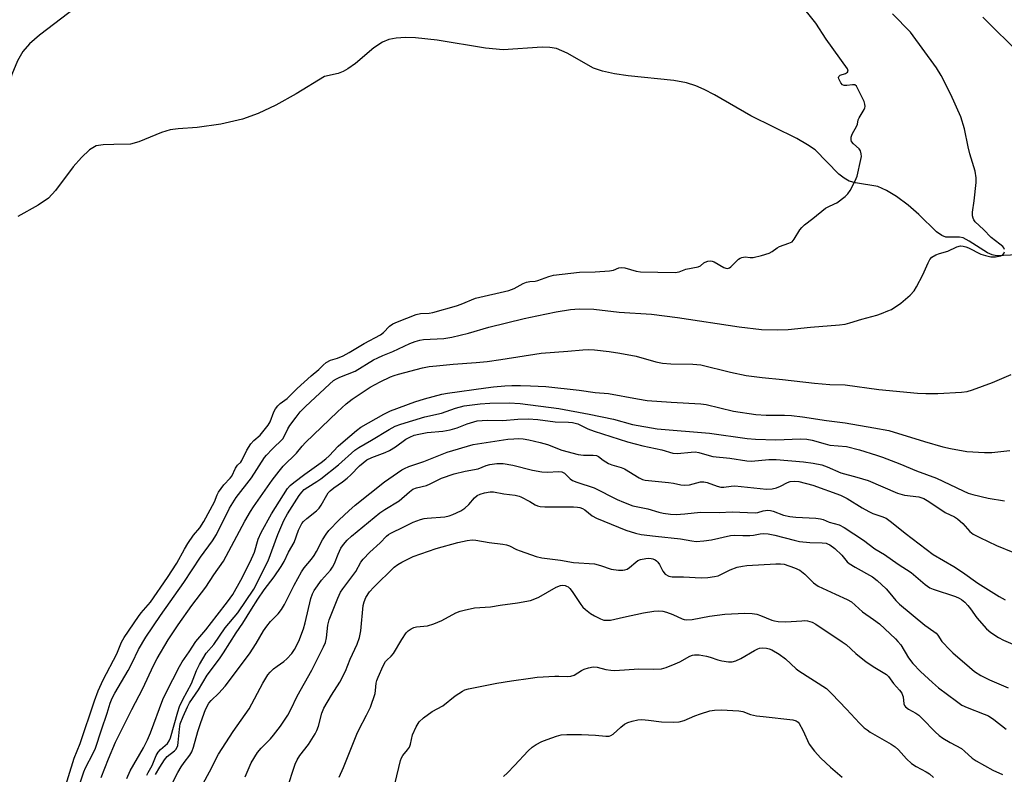
# Model space of a CAD drawing. Units: inches. Extents: x 1303767 to 1309767, y 565446 to 569446.
# Drawn here: x 1304064 to 1304360, y 565912 to 566140 of the extents above; entities that cross this region are included whole.
import ezdxf

# ---------------------------------------------------------------- set-up
doc = ezdxf.new("R2010")
doc.units = ezdxf.units.IN
doc.header["$MEASUREMENT"] = 0
doc.layers.add('HYDRO-Single Line Stream', color=4, linetype='Continuous')
doc.layers.add('Undefined', color=1, linetype='Continuous')

msp = doc.modelspace()

# ---------------------------------------------------------------- linework, layer by layer
at = {"layer": 'HYDRO-Single Line Stream'}
for points in [[(1304080.53, 566143.64), (1304069.52, 566135.32), (1304066.57, 566132.68), (1304064.54, 566130.42), (1304062.88, 566127.6), (1304061.22, 566123.41), (1304060, 566119.38), (1304056.53, 566106.47), (1304055, 566102.33), (1304053.43, 566098.65), (1304051.86, 566095.52), (1304050.43, 566093.25), (1304043.83, 566086.14), (1304042.84, 566084.47), (1304042.02, 566082.44), (1304039.4, 566073.19), (1304031.15, 566053.28)], [(1304364.31, 566069.08), (1304358.04, 566068.8), (1304356.68, 566069.1), (1304355.31, 566069.71), (1304349.78, 566073.26), (1304347.95, 566074.26), (1304346.88, 566074.39), (1304342.75, 566074.42), (1304341.51, 566074.88), (1304339.91, 566075.99), (1304334.62, 566081.29), (1304331.38, 566084.04), (1304327.83, 566086.67), (1304324.9, 566088.48), (1304322.25, 566089.67), (1304315.54, 566090.82), (1304313.58, 566091.34), (1304312.05, 566092.18), (1304310.48, 566093.44), (1304303.31, 566100.7), (1304301.09, 566102.28), (1304297.8, 566104.17), (1304283.99, 566110.96), (1304273.05, 566117.35), (1304269.92, 566118.98), (1304267.38, 566120.08), (1304264.57, 566120.91), (1304260.72, 566121.62), (1304247.03, 566123.07), (1304242.89, 566123.64), (1304239.2, 566124.44), (1304236.57, 566125.37), (1304228.57, 566129.91), (1304225.35, 566131.34), (1304223.37, 566131.64), (1304221.02, 566131.68), (1304209.34, 566130.92), (1304203.95, 566131.39), (1304189.37, 566133.82), (1304182.84, 566134.56), (1304179.83, 566134.63), (1304177.06, 566134.44), (1304174.84, 566133.99), (1304172.9, 566133.24), (1304170.31, 566131.47), (1304164.77, 566126.82), (1304162.53, 566125.15), (1304161.1, 566124.38), (1304159.54, 566123.77), (1304155.44, 566122.83), (1304146.93, 566117.65), (1304140.79, 566114.21), (1304135.5, 566111.67), (1304130.77, 566109.95), (1304124.21, 566108.51), (1304117.04, 566107.48), (1304111.32, 566107.11), (1304108.95, 566106.8), (1304106.33, 566105.99), (1304099.46, 566103.18), (1304096.95, 566102.49), (1304091.93, 566102.36), (1304088.71, 566102.28), (1304086.63, 566101.95), (1304084.65, 566100.74), (1304082.16, 566098.47), (1304079.7, 566095.64), (1304074.41, 566088.51), (1304072.25, 566086.22), (1304069.15, 566084.07), (1304063.04, 566080.65)]]:
    msp.add_lwpolyline(points, dxfattribs=at)
at = {"layer": 'Undefined'}
for points, elevation in [([(1304076.13, 565905.01), (1304079.97, 565917.39), (1304081.76, 565921.78), (1304086.11, 565934.65), (1304087.25, 565937.6), (1304088.72, 565940.96), (1304092.82, 565948.79), (1304094.24, 565952.31), (1304095.02, 565953.72), (1304099.4, 565960.09), (1304100.22, 565961.16), (1304103.02, 565964.42), (1304108.17, 565971.83), (1304110.91, 565976.09), (1304113.21, 565980.34), (1304114.24, 565982.04), (1304116, 565984.61), (1304117.85, 565986.8), (1304119.11, 565988.74), (1304122.31, 565994.67), (1304123.09, 565996.69), (1304123.54, 565997.53), (1304125.13, 565999.76), (1304126.99, 566001.75), (1304127.5, 566002.4), (1304128.58, 566004.74), (1304129.26, 566005.68), (1304130.21, 566006.63), (1304130.56, 566007.09), (1304132.03, 566010.17), (1304133.29, 566012.13), (1304134.12, 566013.09), (1304136.05, 566014.7), (1304138.49, 566017.71), (1304139.03, 566018.7), (1304140.19, 566021.81), (1304140.72, 566022.68), (1304141.42, 566023.55), (1304142.12, 566024.23), (1304144.21, 566025.81), (1304147.25, 566028.82), (1304151.41, 566032.59), (1304153.78, 566034.57), (1304155.02, 566035.84), (1304156, 566036.59), (1304157.27, 566037.31), (1304159.32, 566037.9), (1304161.04, 566038.61), (1304162.87, 566039.64), (1304167.4, 566042.39), (1304172.34, 566044.98), (1304173.27, 566045.69), (1304175.02, 566047.57), (1304176.07, 566048.27), (1304177.47, 566048.92), (1304183.09, 566051.09), (1304184.38, 566051.36), (1304186.98, 566051.53), (1304188.11, 566051.68), (1304195.24, 566053.68), (1304196.63, 566054.17), (1304201, 566055.98), (1304211.03, 566058.35), (1304212.66, 566058.95), (1304215.34, 566060.42), (1304216.35, 566060.84), (1304217.37, 566061.09), (1304218.95, 566061.19), (1304219.8, 566061.33), (1304223.06, 566062.6), (1304224.47, 566062.96), (1304232.27, 566063.85), (1304237.08, 566064.01), (1304241.38, 566064.29), (1304242.59, 566064.51), (1304244.17, 566065.2), (1304244.88, 566065.31), (1304246, 566065.17), (1304249.44, 566064.18), (1304250.75, 566063.93), (1304261.15, 566063.75), (1304262.35, 566063.97), (1304264.37, 566064.74), (1304268.06, 566065.47), (1304268.79, 566065.78), (1304269.83, 566066.66), (1304270.2, 566066.87), (1304270.96, 566067.14), (1304271.75, 566067.25), (1304272.34, 566067.2), (1304272.86, 566067.02), (1304275.87, 566065.28), (1304276.38, 566065.07), (1304276.92, 566064.99), (1304277.52, 566065.15), (1304277.98, 566065.45), (1304280.28, 566067.75), (1304280.74, 566068.08), (1304281.28, 566068.33), (1304282.25, 566068.53), (1304283.75, 566068.26), (1304284.65, 566068.32), (1304287.19, 566068.93), (1304289.44, 566069.59), (1304290.39, 566070.07), (1304291.91, 566071.22), (1304292.62, 566071.64), (1304295.39, 566072.57), (1304296.4, 566073.06), (1304297.07, 566073.81), (1304298.69, 566076.6), (1304299.33, 566077.33), (1304300.17, 566078.11), (1304302.66, 566080.02), (1304306.44, 566083.12), (1304307.27, 566083.61), (1304309.19, 566084.43), (1304309.84, 566084.78), (1304312.44, 566086.72), (1304313.18, 566087.47), (1304313.89, 566088.53), (1304315.44, 566091.38), (1304316.04, 566092.83), (1304317.16, 566097.88), (1304317.28, 566098.72), (1304317.24, 566099.57), (1304316.98, 566100.46), (1304316.62, 566101.03), (1304314.86, 566102.58), (1304314.34, 566103.22), (1304314.17, 566103.78), (1304314.16, 566104.54), (1304314.46, 566105.48), (1304315.92, 566108), (1304316.1, 566108.53), (1304316.35, 566109.75), (1304316.6, 566110.37), (1304318.13, 566112.9), (1304318.35, 566113.42), (1304318.43, 566113.85), (1304318.36, 566114.49), (1304318.08, 566115.28), (1304316.36, 566118.98), (1304315.81, 566119.9), (1304315.31, 566120.3), (1304314.56, 566120.37), (1304312.86, 566120.13), (1304312.07, 566120.14), (1304311.62, 566120.34), (1304311.08, 566120.97), (1304310.49, 566122.12), (1304310.39, 566122.58), (1304310.44, 566122.84), (1304310.93, 566123.24), (1304312.46, 566123.8), (1304313.09, 566124.13), (1304313.29, 566124.49), (1304313.05, 566125.21), (1304306.68, 566134.1), (1304303.53, 566138.9), (1304298.65, 566145.09)], 356), ([(1304360.44, 566070.75), (1304360.22, 566071.18), (1304359.88, 566071.58), (1304359.05, 566072.33), (1304356.37, 566074.36), (1304354.11, 566076.77), (1304351.62, 566079.03), (1304351.16, 566079.64), (1304350.95, 566080.1), (1304350.78, 566080.88), (1304350.77, 566081.97), (1304351.32, 566085.42), (1304351.93, 566090.88), (1304351.89, 566092.32), (1304351.55, 566094.31), (1304349.98, 566099.53), (1304349.46, 566101.67), (1304348.36, 566107.05), (1304347.25, 566110.67), (1304344.29, 566117.4), (1304341.34, 566123.15), (1304339.93, 566125.42), (1304332.13, 566136.23), (1304326.68, 566141.79)], 358), ([(1304365.41, 566129.28), (1304353.86, 566140.76)], 360), ([(1304080.89, 565907.29), (1304082.88, 565913.2), (1304083.43, 565914.45), (1304085.73, 565918.86), (1304086.42, 565920.35), (1304088.23, 565925.92), (1304089.96, 565930.89), (1304090.82, 565933.94), (1304091.4, 565935.4), (1304092.2, 565936.91), (1304096.27, 565943.73), (1304097.49, 565946.11), (1304099.33, 565950.12), (1304101.57, 565953.87), (1304106.04, 565960.38), (1304113.07, 565970.33), (1304118.1, 565977.96), (1304121.71, 565982.84), (1304122.87, 565984.82), (1304126.86, 565992.71), (1304127.78, 565994.37), (1304128.85, 565995.93), (1304133.42, 566001.88), (1304137.4, 566007.99), (1304137.95, 566008.67), (1304139.72, 566010.53), (1304142.89, 566013.67), (1304143.44, 566014.5), (1304144.44, 566016.59), (1304145.01, 566017.6), (1304146.88, 566020.2), (1304148.15, 566021.79), (1304149.7, 566023.37), (1304156.91, 566030.15), (1304158.13, 566031.18), (1304159.03, 566031.75), (1304160.05, 566032.24), (1304164.65, 566034.06), (1304170.24, 566037.4), (1304171.49, 566038.07), (1304173.01, 566038.76), (1304176.08, 566039.93), (1304181.16, 566042.33), (1304182.78, 566042.95), (1304184.14, 566043.32), (1304185.26, 566043.53), (1304191.46, 566043.91), (1304193.81, 566044.26), (1304198.88, 566045.51), (1304204.94, 566047.32), (1304215.6, 566049.9), (1304219.47, 566050.75), (1304225.28, 566051.9), (1304229.58, 566052.64), (1304232.25, 566052.81), (1304236.62, 566052.67), (1304244.29, 566051.8), (1304253.97, 566051.22), (1304261.86, 566050.24), (1304280.48, 566047.34), (1304287.2, 566046.59), (1304291.88, 566046.46), (1304295.26, 566046.54), (1304301.9, 566047.28), (1304310.73, 566047.99), (1304312.42, 566048.21), (1304313.77, 566048.55), (1304317.41, 566049.71), (1304321.97, 566050.94), (1304323.37, 566051.4), (1304325.28, 566052.16), (1304326.33, 566052.66), (1304329.16, 566054.49), (1304332.03, 566056.95), (1304333.19, 566058.21), (1304333.93, 566059.44), (1304335.8, 566063.04), (1304337.43, 566066.73), (1304337.94, 566067.72), (1304338.48, 566068.34), (1304339.73, 566069.05), (1304340.84, 566069.48), (1304343.37, 566070.17), (1304346.1, 566071.51), (1304347.16, 566071.8), (1304347.97, 566071.73), (1304348.77, 566071.5), (1304349.58, 566071.17), (1304353.33, 566069.32), (1304354.67, 566068.88), (1304356.3, 566068.5), (1304357.69, 566068.47), (1304359.31, 566068.77), (1304359.96, 566069.12), (1304360.26, 566069.52), (1304360.44, 566070)], 358), ([(1304088.15, 565911.51), (1304090.33, 565917.19), (1304092.45, 565922.21), (1304097.35, 565932), (1304100.73, 565938.39), (1304103.91, 565945.28), (1304104.99, 565947.37), (1304108.35, 565952.98), (1304111.36, 565957.53), (1304115.5, 565963.41), (1304119.63, 565968.88), (1304122.05, 565972.59), (1304125.01, 565976.77), (1304131.45, 565988.76), (1304133.13, 565991.75), (1304134.03, 565993.16), (1304139.71, 566001.16), (1304141.8, 566003.91), (1304143.03, 566005.36), (1304147.02, 566009.34), (1304148.7, 566011.43), (1304149.73, 566012.5), (1304159.38, 566021.8), (1304162.02, 566024.17), (1304163.76, 566025.55), (1304165.59, 566026.83), (1304169.25, 566029.15), (1304172.25, 566030.81), (1304175.33, 566032.27), (1304176.43, 566032.72), (1304177.74, 566033.12), (1304185, 566035.01), (1304186.99, 566035.38), (1304189.16, 566035.64), (1304194.21, 566036.1), (1304201.14, 566036.59), (1304204.46, 566036.92), (1304208.58, 566037.5), (1304220.78, 566039.48), (1304228.84, 566040), (1304233.28, 566040.43), (1304235.06, 566040.52), (1304236.84, 566040.43), (1304241.29, 566039.98), (1304244.5, 566039.49), (1304249.4, 566038.54), (1304255.36, 566036.82), (1304257.31, 566036.42), (1304259.81, 566036.21), (1304266.51, 566036.13), (1304268.92, 566035.89), (1304277.79, 566033.68), (1304282.6, 566032.75), (1304287.36, 566032.11), (1304293.55, 566031.53), (1304303.16, 566030.44), (1304307.8, 566030.05), (1304312.42, 566029.87), (1304322.53, 566028.48), (1304334.21, 566027.4), (1304336.73, 566027.29), (1304340.3, 566027.33), (1304347.43, 566027.72), (1304349.14, 566027.91), (1304350.74, 566028.36), (1304356.84, 566030.64), (1304362.48, 566033.02)], 360), ([(1304095.84, 565911.25), (1304096.91, 565913.54), (1304100.89, 565920.51), (1304102.09, 565922.83), (1304103.02, 565924.98), (1304106.75, 565934.99), (1304107.75, 565937.12), (1304111.71, 565945.02), (1304112.56, 565946.43), (1304114.64, 565949.43), (1304116.63, 565952.49), (1304119.69, 565956.02), (1304123.06, 565960.44), (1304126.25, 565964.44), (1304127.81, 565966.73), (1304130.24, 565971), (1304133.07, 565976.53), (1304134.3, 565979.48), (1304135.49, 565983.36), (1304136.36, 565985.41), (1304139.49, 565990.96), (1304144.33, 565998.6), (1304145.09, 565999.56), (1304146.19, 566000.5), (1304149.47, 566002.94), (1304154.41, 566006.45), (1304155.88, 566007.59), (1304156.87, 566008.51), (1304159.59, 566011.36), (1304161.03, 566012.73), (1304165.07, 566016.11), (1304166.39, 566017.09), (1304173.3, 566021.02), (1304175.39, 566022.07), (1304182.63, 566024.81), (1304185.62, 566025.72), (1304190.85, 566027.08), (1304192.57, 566027.4), (1304204.05, 566029), (1304206.38, 566029.25), (1304209.84, 566029.56), (1304211.89, 566029.66), (1304214.52, 566029.71), (1304217.59, 566029.64), (1304222.12, 566029.39), (1304232.22, 566028.34), (1304237.06, 566027.56), (1304241.08, 566027.24), (1304249.78, 566025.63), (1304252.74, 566025.2), (1304259.9, 566024.68), (1304268.89, 566024.22), (1304270.46, 566023.94), (1304278.73, 566021.99), (1304285.51, 566020.95), (1304288.59, 566020.73), (1304294.15, 566020.78), (1304296.22, 566020.67), (1304299.58, 566020.27), (1304306.77, 566019.11), (1304312.36, 566018.43), (1304321.04, 566016.96), (1304325.51, 566016.12), (1304336.27, 566012.77), (1304341.88, 566011.2), (1304344.16, 566010.68), (1304349.07, 566009.81), (1304354.35, 566009.46), (1304356.57, 566009.45), (1304362.08, 566010.11)], 362), ([(1304101.94, 565912.26), (1304102.28, 565913.03), (1304103.51, 565915.17), (1304104.75, 565918.11), (1304105.29, 565919.11), (1304106, 565919.94), (1304108.09, 565921.77), (1304108.66, 565922.59), (1304109, 565923.51), (1304111.21, 565931.32), (1304111.76, 565932.94), (1304112.76, 565935.04), (1304115.33, 565939.89), (1304116.85, 565943.77), (1304117.72, 565945.54), (1304119.76, 565948.99), (1304122.08, 565951.61), (1304125.55, 565956.69), (1304129.35, 565961.19), (1304134.12, 565968.32), (1304138.49, 565976.79), (1304141.41, 565984.8), (1304143.21, 565989), (1304144.31, 565990.99), (1304147.78, 565996.49), (1304148.62, 565997.58), (1304149.35, 565998.3), (1304150.41, 565999.06), (1304153.11, 566000.71), (1304154.31, 566001.58), (1304159.62, 566005.8), (1304164.62, 566010.22), (1304165.81, 566011), (1304169.61, 566013.18), (1304174.91, 566016.44), (1304176.73, 566017.39), (1304178.44, 566018.01), (1304185.71, 566020.25), (1304190.68, 566021.36), (1304194.9, 566022.88), (1304197.51, 566023.56), (1304202.4, 566024.14), (1304205.3, 566024.34), (1304211.16, 566024.51), (1304214.47, 566024.31), (1304226.13, 566022.72), (1304235.25, 566021.1), (1304242.59, 566019.53), (1304248.28, 566017.99), (1304255.73, 566016.66), (1304271.55, 566015.32), (1304282.81, 566013.76), (1304285.41, 566013.49), (1304291.45, 566013.32), (1304298.9, 566013.59), (1304300.83, 566013.54), (1304302.49, 566013.21), (1304306.41, 566012.07), (1304307.82, 566011.73), (1304312.81, 566011.33), (1304316.68, 566010.31), (1304321.88, 566008.73), (1304323.69, 566008.11), (1304328.91, 566006.05), (1304333.89, 566003.97), (1304339.91, 566001.77), (1304347.94, 565997.94), (1304349.52, 565997.29), (1304350.9, 565996.86), (1304355.47, 565995.75), (1304360.47, 565994.91)], 364), ([(1304159.85, 565911.63), (1304161.22, 565914.56), (1304165.18, 565924.56), (1304165.79, 565925.85), (1304168.14, 565930.3), (1304169.3, 565932.71), (1304170.68, 565936.85), (1304170.85, 565937.7), (1304171, 565939.93), (1304171.2, 565940.73), (1304171.61, 565941.8), (1304173.13, 565945.22), (1304173.81, 565946.45), (1304174.25, 565946.93), (1304175.56, 565948.09), (1304176.26, 565948.89), (1304178.73, 565953.14), (1304180.09, 565955.11), (1304180.69, 565955.75), (1304181.62, 565956.36), (1304182.4, 565956.71), (1304183.2, 565956.95), (1304186.53, 565957.29), (1304188.44, 565957.84), (1304190.82, 565958.82), (1304195.08, 565961.16), (1304196.38, 565961.69), (1304197.5, 565962.01), (1304200.68, 565962.65), (1304205.46, 565963.01), (1304208.41, 565963.5), (1304213.65, 565964.18), (1304217.55, 565964.9), (1304218.84, 565965.37), (1304220.09, 565965.93), (1304225.28, 565968.86), (1304226.58, 565969.37), (1304227.33, 565969.49), (1304227.99, 565969.4), (1304228.42, 565969.23), (1304228.85, 565968.97), (1304229.42, 565968.46), (1304230.13, 565967.55), (1304232.7, 565963.69), (1304233.36, 565962.89), (1304234.11, 565962.19), (1304235.68, 565961.01), (1304236.88, 565960.25), (1304238.63, 565959.34), (1304239.68, 565959), (1304240.54, 565958.92), (1304241.68, 565958.99), (1304245.58, 565959.9), (1304251.56, 565961.15), (1304254.73, 565961.66), (1304256.15, 565961.76), (1304257.46, 565961.65), (1304258.54, 565961.39), (1304260.45, 565960.67), (1304263.31, 565959.35), (1304263.85, 565959.19), (1304264.62, 565959.08), (1304266.3, 565959.19), (1304271.51, 565960.11), (1304276.08, 565960.78), (1304282.16, 565961.08), (1304284.39, 565960.96), (1304285.75, 565960.74), (1304286.83, 565960.38), (1304290.3, 565958.99), (1304291.12, 565958.76), (1304292.24, 565958.59), (1304294.51, 565958.43), (1304299.36, 565958.79), (1304300.23, 565958.81), (1304301.08, 565958.73), (1304302.49, 565958.31), (1304303.53, 565957.75), (1304311.53, 565952.41), (1304312.67, 565951.57), (1304315.62, 565948.95), (1304318.76, 565946.42), (1304321.33, 565944.65), (1304323.88, 565943.22), (1304324.84, 565942.58), (1304325.41, 565942.01), (1304326.98, 565939.84), (1304328.8, 565937.87), (1304329.46, 565936.91), (1304329.7, 565936.39), (1304329.85, 565935.84), (1304330.07, 565933.73), (1304330.28, 565933.23), (1304330.59, 565932.8), (1304331.44, 565932.15), (1304333.65, 565930.96), (1304334.58, 565930.33), (1304335.64, 565929.33), (1304339.52, 565925.31), (1304340.72, 565924.22), (1304341.86, 565923.41), (1304344.05, 565922.07), (1304347.45, 565920.23), (1304348.38, 565919.49), (1304350.7, 565917.39), (1304351.86, 565916.56), (1304356.89, 565913.71), (1304359.82, 565912.42)], 376), ([(1304174.63, 565901.1), (1304178.32, 565916.69), (1304178.64, 565917.46), (1304179.07, 565918.17), (1304180.5, 565919.81), (1304181.04, 565920.62), (1304181.38, 565921.58), (1304181.99, 565924.4), (1304183.05, 565926.82), (1304183.95, 565928.31), (1304185.27, 565929.49), (1304187.94, 565931.41), (1304191.16, 565933.15), (1304194.85, 565936.19), (1304197.01, 565937.56), (1304197.78, 565937.93), (1304198.89, 565938.26), (1304207.42, 565939.94), (1304211.77, 565940.66), (1304217.53, 565941.49), (1304219.55, 565941.72), (1304224.9, 565942.09), (1304226.07, 565942.1), (1304228.62, 565941.96), (1304229.72, 565942.02), (1304230.67, 565942.35), (1304232.94, 565943.76), (1304233.72, 565944.14), (1304235.05, 565944.56), (1304236.41, 565944.84), (1304237.63, 565944.81), (1304240.3, 565944.06), (1304241.77, 565943.83), (1304242.96, 565943.74), (1304250.16, 565944.25), (1304254.74, 565944.18), (1304256.99, 565944.28), (1304258.41, 565944.65), (1304261.2, 565945.74), (1304262.54, 565946.38), (1304265.57, 565948.12), (1304266.38, 565948.42), (1304266.94, 565948.53), (1304268.34, 565948.47), (1304270.59, 565948.1), (1304271.67, 565947.81), (1304274.05, 565947), (1304275.18, 565946.73), (1304277.23, 565946.44), (1304278.38, 565946.44), (1304279.44, 565946.74), (1304280.98, 565947.43), (1304285.03, 565949.83), (1304286.07, 565950.35), (1304286.59, 565950.51), (1304287.39, 565950.61), (1304288.72, 565950.56), (1304289.5, 565950.35), (1304290.26, 565950.01), (1304292.5, 565948.69), (1304294.39, 565947.29), (1304297.58, 565944.32), (1304298.44, 565943.63), (1304306.72, 565938.31), (1304308.39, 565936.72), (1304312.8, 565932.12), (1304316.73, 565927.85), (1304318.14, 565926.51), (1304318.98, 565925.84), (1304319.95, 565925.21), (1304326.25, 565921.57), (1304327.47, 565920.78), (1304328.48, 565919.88), (1304330.93, 565917.14), (1304332.43, 565915.74), (1304333.76, 565914.79), (1304336.81, 565913.26), (1304337.79, 565912.65), (1304339.07, 565911.54)], 378), ([(1304209.36, 565911.87), (1304210.58, 565912.89), (1304212.77, 565915.12), (1304216.83, 565919.57), (1304218.07, 565920.65), (1304219.23, 565921.44), (1304221, 565922.33), (1304222.58, 565923), (1304225.35, 565924), (1304226.77, 565924.34), (1304228.51, 565924.45), (1304232.89, 565924.49), (1304237.17, 565924.24), (1304240.26, 565923.95), (1304241.3, 565923.99), (1304241.76, 565924.14), (1304242.44, 565924.58), (1304244.74, 565926.74), (1304245.85, 565927.63), (1304246.85, 565928.15), (1304248.23, 565928.54), (1304249.93, 565928.89), (1304251.06, 565928.97), (1304253.07, 565928.82), (1304257.06, 565928.35), (1304260.59, 565928.25), (1304262.35, 565928.31), (1304263.85, 565928.68), (1304267.11, 565930.1), (1304268.78, 565930.7), (1304271.62, 565931.57), (1304273.03, 565931.81), (1304274.99, 565931.91), (1304280.33, 565931.65), (1304281.5, 565931.39), (1304283.87, 565930.51), (1304285.62, 565930.16), (1304287.68, 565929.88), (1304296.58, 565928.95), (1304297.61, 565928.63), (1304298.18, 565928.21), (1304298.54, 565927.78), (1304299.68, 565925.74), (1304301.56, 565921.59), (1304303.13, 565919.5), (1304305.05, 565917.34), (1304307.94, 565914.63), (1304311.45, 565911.65)], 380)]:
    msp.add_lwpolyline(points, dxfattribs=dict(at, elevation=elevation))
for points in [[(1304104.53, 565912.38, 366), (1304105.79, 565914.65, 366), (1304107.17, 565916.87, 366), (1304108.05, 565917.86, 366), (1304110.25, 565919.53, 366), (1304110.61, 565919.96, 366), (1304111.04, 565920.68, 366), (1304111.22, 565921.21, 366), (1304111.38, 565922.04, 366), (1304111.71, 565926.07, 366), (1304111.99, 565927.7, 366), (1304112.83, 565929.89, 366), (1304114.17, 565932.83, 366), (1304114.78, 565933.99, 366), (1304117.51, 565937.98, 366), (1304120.12, 565942.34, 366), (1304123.75, 565947.25, 366), (1304125.04, 565949.13, 366), (1304128.83, 565955.13, 366), (1304130.85, 565958, 366), (1304133.41, 565962.25, 366), (1304135.36, 565965.29, 366), (1304137.31, 565968.06, 366), (1304140.3, 565972.02, 366), (1304142.41, 565975.16, 366), (1304143.27, 565976.63, 366), (1304144.62, 565979.49, 366), (1304146.31, 565982.38, 366), (1304147.66, 565986.09, 366), (1304148.64, 565988.06, 366), (1304149.14, 565988.69, 366), (1304150.11, 565989.63, 366), (1304153.08, 565991.95, 366), (1304153.88, 565992.72, 366), (1304154.48, 565993.62, 366), (1304156.11, 565996.66, 366), (1304156.59, 565997.34, 366), (1304157.13, 565997.92, 366), (1304158.27, 565998.86, 366), (1304160.92, 566000.69, 366), (1304162.29, 566001.76, 366), (1304163.37, 566002.74, 366), (1304166.03, 566005.5, 366), (1304167.09, 566006.41, 366), (1304168.22, 566007.24, 366), (1304169.71, 566007.99, 366), (1304173.75, 566009.53, 366), (1304175.06, 566010.12, 366), (1304176.82, 566011.22, 366), (1304179.96, 566013.51, 366), (1304181.18, 566014.15, 366), (1304182.45, 566014.68, 366), (1304183.84, 566015.04, 366), (1304186.43, 566015.48, 366), (1304191.15, 566015.96, 366), (1304193.37, 566016.3, 366), (1304195.43, 566016.94, 366), (1304198.48, 566018.17, 366), (1304201.44, 566019, 366), (1304204.51, 566019.22, 366), (1304209.21, 566019.14, 366), (1304213.68, 566019.51, 366), (1304216.88, 566019.61, 366), (1304219.77, 566019.43, 366), (1304224.97, 566018.75, 366), (1304229.03, 566018.68, 366), (1304230.18, 566018.59, 366), (1304231.8, 566018.13, 366), (1304234.85, 566016.66, 366), (1304236.77, 566015.91, 366), (1304246.81, 566012.69, 366), (1304251.43, 566011.55, 366), (1304257.12, 566010.31, 366), (1304260.46, 566009.3, 366), (1304261.86, 566009.24, 366), (1304265.98, 566009.65, 366), (1304267.15, 566009.69, 366), (1304268.29, 566009.5, 366), (1304271.39, 566008.56, 366), (1304272.49, 566008.3, 366), (1304277.67, 566007.76, 366), (1304282.78, 566006.96, 366), (1304284.2, 566006.93, 366), (1304289.34, 566007.37, 366), (1304291.61, 566007.39, 366), (1304299.87, 566006.7, 366), (1304302.77, 566006.27, 366), (1304305.32, 566005.76, 366), (1304307, 566005.16, 366), (1304311.05, 566003.35, 366), (1304315.89, 566002.06, 366), (1304319.31, 566001.02, 366), (1304328.2, 565997.22, 366), (1304330.33, 565996.66, 366), (1304334.58, 565996.09, 366), (1304336.08, 565995.59, 366), (1304337.62, 565994.71, 366), (1304342.55, 565991.43, 366), (1304345.31, 565990.09, 366), (1304346.3, 565989.5, 366), (1304347.91, 565988.1, 366), (1304349.94, 565985.69, 366), (1304350.95, 565984.9, 366), (1304352.95, 565983.87, 366), (1304358.02, 565981.51, 366), (1304362.98, 565979.45, 366)], [(1304109.66, 565909.87, 368), (1304111.25, 565913.02, 368), (1304112.24, 565914.75, 368), (1304113.13, 565916.08, 368), (1304114.82, 565918.23, 368), (1304115.42, 565919.27, 368), (1304115.91, 565920.67, 368), (1304117.22, 565925.37, 368), (1304118.12, 565928.14, 368), (1304119.62, 565931.97, 368), (1304120.6, 565933.91, 368), (1304121.26, 565934.73, 368), (1304123.63, 565936.96, 368), (1304125.47, 565939.1, 368), (1304132.79, 565948.77, 368), (1304134.8, 565951.87, 368), (1304137.06, 565955.7, 368), (1304138.08, 565957.16, 368), (1304139.17, 565958.54, 368), (1304141.44, 565960.86, 368), (1304142.49, 565962.12, 368), (1304143.38, 565963.67, 368), (1304146.28, 565969.49, 368), (1304148.56, 565973.57, 368), (1304149.35, 565974.76, 368), (1304151.48, 565977.31, 368), (1304152.31, 565978.48, 368), (1304153.06, 565979.69, 368), (1304154.87, 565983.19, 368), (1304155.92, 565984.85, 368), (1304156.75, 565985.98, 368), (1304159.86, 565989.25, 368), (1304162.79, 565991.93, 368), (1304164.71, 565993.59, 368), (1304173.51, 566000.63, 368), (1304178.79, 566004.3, 368), (1304179.54, 566004.72, 368), (1304180.83, 566005.27, 368), (1304185.38, 566006.83, 368), (1304192.44, 566009.63, 368), (1304200.3, 566011.89, 368), (1304210.75, 566013.47, 368), (1304212.57, 566013.67, 368), (1304213.93, 566013.71, 368), (1304215.34, 566013.6, 368), (1304217.04, 566013.36, 368), (1304220.44, 566012.53, 368), (1304222.69, 566011.87, 368), (1304226.94, 566010.25, 368), (1304231.9, 566008.89, 368), (1304233.56, 566008.68, 368), (1304236.42, 566008.72, 368), (1304237.4, 566008.55, 368), (1304238.04, 566008.27, 368), (1304239.4, 566007.2, 368), (1304241.07, 566006.22, 368), (1304242.11, 566005.79, 368), (1304244.85, 566004.94, 368), (1304245.92, 566004.54, 368), (1304250.33, 566001.82, 368), (1304251.3, 566001.39, 368), (1304252.14, 566001.2, 368), (1304259.16, 566000.45, 368), (1304260.62, 566000.23, 368), (1304262.9, 565999.74, 368), (1304263.99, 565999.61, 368), (1304265.44, 565999.77, 368), (1304268.78, 566000.61, 368), (1304269.78, 566000.67, 368), (1304270.83, 566000.45, 368), (1304273.85, 565999.35, 368), (1304274.95, 565999.06, 368), (1304275.78, 565999.04, 368), (1304278.03, 565999.38, 368), (1304279.17, 565999.42, 368), (1304288.7, 565998.44, 368), (1304290.35, 565998.54, 368), (1304291.68, 565998.86, 368), (1304292.94, 565999.36, 368), (1304295.04, 566000.44, 368), (1304295.85, 566000.71, 368), (1304297.24, 566000.89, 368), (1304298.38, 566000.77, 368), (1304302.63, 565999.69, 368), (1304310.95, 565996.67, 368), (1304312.95, 565995.64, 368), (1304317.55, 565992.77, 368), (1304319.49, 565991.69, 368), (1304320.76, 565991.12, 368), (1304323.49, 565990.22, 368), (1304324.71, 565989.69, 368), (1304326.39, 565988.53, 368), (1304330.47, 565985.16, 368), (1304338.96, 565978.75, 368), (1304345.16, 565975.13, 368), (1304347.74, 565973.42, 368), (1304352.34, 565970.07, 368), (1304358.84, 565966.04, 368), (1304360.61, 565965.04, 368)], [(1304118.83, 565909.69, 370), (1304120.77, 565913.2, 370), (1304123.52, 565918.53, 370), (1304127.87, 565925.38, 370), (1304132.7, 565932.22, 370), (1304136.86, 565939.95, 370), (1304138.37, 565942.44, 370), (1304139.09, 565943.3, 370), (1304140.12, 565944.24, 370), (1304141.22, 565945.12, 370), (1304143.18, 565946.49, 370), (1304144.05, 565947.26, 370), (1304145.65, 565948.95, 370), (1304146.43, 565950.13, 370), (1304147.74, 565952.66, 370), (1304149.12, 565956.35, 370), (1304149.64, 565958.18, 370), (1304151.33, 565965.47, 370), (1304151.83, 565966.85, 370), (1304152.38, 565967.88, 370), (1304154.58, 565971.04, 370), (1304157.24, 565974.04, 370), (1304157.88, 565974.89, 370), (1304158.5, 565976, 370), (1304159.55, 565978.89, 370), (1304160.37, 565980.63, 370), (1304161.14, 565981.79, 370), (1304162.32, 565983.1, 370), (1304163.61, 565984.29, 370), (1304172.17, 565991.31, 370), (1304173.63, 565992.31, 370), (1304177.92, 565994.95, 370), (1304181.05, 565997.66, 370), (1304182.12, 565998.43, 370), (1304183.17, 565998.83, 370), (1304186.23, 565999.55, 370), (1304187.3, 566000.02, 370), (1304190.7, 566001.72, 370), (1304194.49, 566003.02, 370), (1304197.87, 566003.83, 370), (1304201.78, 566004.55, 370), (1304204.23, 566005.54, 370), (1304205.25, 566005.85, 370), (1304207.36, 566006.14, 370), (1304209.3, 566006.14, 370), (1304212.22, 566005.64, 370), (1304218.14, 566004.15, 370), (1304221, 566003.65, 370), (1304222.73, 566003.53, 370), (1304225.87, 566003.81, 370), (1304227, 566003.65, 370), (1304227.75, 566003.26, 370), (1304229.54, 566001.52, 370), (1304230.24, 566001.08, 370), (1304231.56, 566000.57, 370), (1304236.7, 565998.89, 370), (1304243.7, 565995.34, 370), (1304245.56, 565994.5, 370), (1304248.36, 565993.47, 370), (1304252.92, 565992.47, 370), (1304256.22, 565991.47, 370), (1304257.58, 565991.19, 370), (1304259.78, 565990.89, 370), (1304261.5, 565990.85, 370), (1304264.03, 565990.97, 370), (1304268.74, 565991.54, 370), (1304274.46, 565991.44, 370), (1304278.29, 565991.58, 370), (1304285.28, 565991.28, 370), (1304286.11, 565991.39, 370), (1304287.69, 565991.94, 370), (1304289.05, 565992.1, 370), (1304289.89, 565992, 370), (1304290.71, 565991.8, 370), (1304293.82, 565990.64, 370), (1304295.7, 565990.24, 370), (1304297.54, 565990.03, 370), (1304303.55, 565989.71, 370), (1304304.98, 565989.55, 370), (1304305.78, 565989.31, 370), (1304307.56, 565988.51, 370), (1304310.62, 565987.7, 370), (1304312.14, 565986.9, 370), (1304317.93, 565983.05, 370), (1304321.38, 565980.49, 370), (1304324.28, 565978.71, 370), (1304328.36, 565975.87, 370), (1304332.26, 565973.32, 370), (1304336.5, 565969.72, 370), (1304337.87, 565968.74, 370), (1304338.9, 565968.28, 370), (1304345.68, 565966.04, 370), (1304346.75, 565965.61, 370), (1304347.44, 565965.22, 370), (1304348.45, 565964.39, 370), (1304349.36, 565963.42, 370), (1304350.2, 565962.36, 370), (1304352.05, 565959.69, 370), (1304354.96, 565956.38, 370), (1304356.26, 565955.26, 370), (1304358.6, 565953.7, 370), (1304360.16, 565952.88, 370), (1304373.94, 565947.01, 370)], [(1304131.53, 565911.75, 372), (1304133.38, 565915.91, 372), (1304135.22, 565919.09, 372), (1304136.32, 565920.39, 372), (1304139.17, 565923.21, 372), (1304140.12, 565924.26, 372), (1304142.15, 565926.95, 372), (1304144.36, 565930.31, 372), (1304145.33, 565932, 372), (1304147.22, 565936.06, 372), (1304151.59, 565943.88, 372), (1304155.14, 565950.94, 372), (1304155.72, 565952.25, 372), (1304156.07, 565953.58, 372), (1304156.49, 565957.48, 372), (1304156.88, 565959.03, 372), (1304159.48, 565965.55, 372), (1304160.31, 565967.35, 372), (1304161.01, 565968.4, 372), (1304164.9, 565973.62, 372), (1304166.42, 565976.46, 372), (1304167.1, 565977.39, 372), (1304169.13, 565979.5, 372), (1304172.22, 565982.28, 372), (1304174.14, 565984.27, 372), (1304174.72, 565984.77, 372), (1304175.44, 565985.22, 372), (1304179.41, 565987.07, 372), (1304182.19, 565988.52, 372), (1304184.39, 565989.31, 372), (1304185.52, 565989.61, 372), (1304186.35, 565989.73, 372), (1304191.71, 565990.15, 372), (1304193.06, 565990.43, 372), (1304194.13, 565990.77, 372), (1304196.55, 565991.93, 372), (1304197.75, 565992.73, 372), (1304198.99, 565993.86, 372), (1304200.62, 565995.85, 372), (1304201.44, 565996.56, 372), (1304202.39, 565996.97, 372), (1304203.66, 565997.31, 372), (1304205.41, 565997.63, 372), (1304206.41, 565997.69, 372), (1304209.51, 565997.05, 372), (1304212.96, 565996.6, 372), (1304214.08, 565996.36, 372), (1304214.68, 565996.12, 372), (1304217.37, 565994.7, 372), (1304218.99, 565993.75, 372), (1304219.7, 565993.44, 372), (1304220.44, 565993.23, 372), (1304221.87, 565993.11, 372), (1304230.55, 565993.14, 372), (1304231.67, 565993.05, 372), (1304232.45, 565992.87, 372), (1304233.19, 565992.61, 372), (1304233.91, 565992.23, 372), (1304236.11, 565990.39, 372), (1304237.39, 565989.7, 372), (1304246.27, 565986.1, 372), (1304249.23, 565985.16, 372), (1304250.9, 565984.8, 372), (1304255.18, 565984.28, 372), (1304262.8, 565983.49, 372), (1304266.13, 565982.83, 372), (1304267.53, 565982.71, 372), (1304269.83, 565982.87, 372), (1304272.12, 565983.13, 372), (1304277.85, 565984.49, 372), (1304279.17, 565984.57, 372), (1304281.58, 565984.43, 372), (1304283.61, 565984.47, 372), (1304284.77, 565984.59, 372), (1304286.79, 565985.01, 372), (1304287.83, 565985.09, 372), (1304289.22, 565984.94, 372), (1304291.17, 565984.58, 372), (1304297.03, 565983.04, 372), (1304298.61, 565982.69, 372), (1304301.74, 565982.4, 372), (1304305.51, 565982.26, 372), (1304306.62, 565982.14, 372), (1304307.11, 565982.01, 372), (1304307.8, 565981.68, 372), (1304309.3, 565980.55, 372), (1304311.38, 565978.54, 372), (1304312.99, 565976.55, 372), (1304313.65, 565976.01, 372), (1304315.4, 565974.94, 372), (1304320.68, 565971.98, 372), (1304322.09, 565970.96, 372), (1304324.72, 565968.39, 372), (1304325.85, 565967.12, 372), (1304327.64, 565964.87, 372), (1304328.75, 565963.74, 372), (1304336.42, 565957.41, 372), (1304339.17, 565955.52, 372), (1304339.81, 565954.99, 372), (1304340.34, 565954.38, 372), (1304341.57, 565952.53, 372), (1304342.09, 565951.88, 372), (1304343.44, 565950.47, 372), (1304344.87, 565949.11, 372), (1304349.86, 565944.78, 372), (1304351.42, 565943.52, 372), (1304353.3, 565942.23, 372), (1304355.86, 565940.96, 372), (1304361.58, 565938.55, 372)], [(1304144.09, 565907.86, 374), (1304146.63, 565915.5, 374), (1304147.18, 565916.84, 374), (1304148.01, 565918.14, 374), (1304150.63, 565921.47, 374), (1304152.61, 565924.7, 374), (1304153.12, 565925.73, 374), (1304153.6, 565927.02, 374), (1304154.66, 565930.88, 374), (1304155.24, 565932.41, 374), (1304157.56, 565936.37, 374), (1304160.11, 565940.29, 374), (1304161.81, 565943.54, 374), (1304163.19, 565947.24, 374), (1304165.28, 565951.74, 374), (1304165.99, 565953.7, 374), (1304166.39, 565955.74, 374), (1304167.15, 565963.35, 374), (1304167.4, 565964.48, 374), (1304167.93, 565965.83, 374), (1304168.99, 565967.46, 374), (1304170.31, 565968.94, 374), (1304176.49, 565974.92, 374), (1304177.52, 565975.73, 374), (1304178.75, 565976.44, 374), (1304182.21, 565978.11, 374), (1304189.12, 565980.59, 374), (1304195.59, 565982.4, 374), (1304198.5, 565982.97, 374), (1304199.95, 565983.13, 374), (1304201.06, 565983.04, 374), (1304205.13, 565982.33, 374), (1304209.18, 565981.86, 374), (1304210.31, 565981.65, 374), (1304211.17, 565981.35, 374), (1304213.37, 565980.3, 374), (1304214.47, 565979.86, 374), (1304219.24, 565978.18, 374), (1304220.93, 565977.71, 374), (1304226.56, 565977.02, 374), (1304230.46, 565976.3, 374), (1304236.8, 565975.92, 374), (1304238.66, 565975.44, 374), (1304241.81, 565974.36, 374), (1304244.03, 565974.02, 374), (1304245.4, 565973.98, 374), (1304245.93, 565974.08, 374), (1304246.67, 565974.37, 374), (1304247.35, 565974.82, 374), (1304249.25, 565976.48, 374), (1304249.94, 565976.9, 374), (1304250.67, 565977.22, 374), (1304252.28, 565977.55, 374), (1304253.09, 565977.62, 374), (1304253.9, 565977.58, 374), (1304254.4, 565977.45, 374), (1304255.11, 565977.13, 374), (1304255.54, 565976.85, 374), (1304255.91, 565976.48, 374), (1304256.38, 565975.77, 374), (1304257.47, 565973.71, 374), (1304258.16, 565972.87, 374), (1304259.26, 565972.24, 374), (1304260.29, 565972.01, 374), (1304263.68, 565972.03, 374), (1304268.98, 565971.69, 374), (1304270.98, 565971.81, 374), (1304272.98, 565972.08, 374), (1304274.09, 565972.35, 374), (1304277.7, 565974.17, 374), (1304279.85, 565974.9, 374), (1304281.41, 565975.27, 374), (1304282.79, 565975.42, 374), (1304291.49, 565975.92, 374), (1304292.93, 565975.94, 374), (1304294.03, 565975.81, 374), (1304297.16, 565974.73, 374), (1304298.71, 565973.99, 374), (1304300.19, 565972.78, 374), (1304302.83, 565970.17, 374), (1304304.22, 565969.2, 374), (1304309.47, 565966.75, 374), (1304312.95, 565965.23, 374), (1304314.3, 565964.44, 374), (1304317.66, 565961.42, 374), (1304320.93, 565959.2, 374), (1304322.72, 565957.85, 374), (1304327.54, 565953.34, 374), (1304328.32, 565952.52, 374), (1304329.15, 565951.48, 374), (1304331.44, 565947.64, 374), (1304332.8, 565945.88, 374), (1304335.14, 565943.43, 374), (1304338.77, 565940.11, 374), (1304340.58, 565938.57, 374), (1304345.94, 565934.52, 374), (1304347.59, 565933.37, 374), (1304349.15, 565932.62, 374), (1304354.29, 565930.66, 374), (1304355.56, 565930.1, 374), (1304357.25, 565928.97, 374), (1304360.94, 565926.14, 374)]]:
    msp.add_polyline3d(points, dxfattribs=at)

doc.saveas('drawing.dxf')
